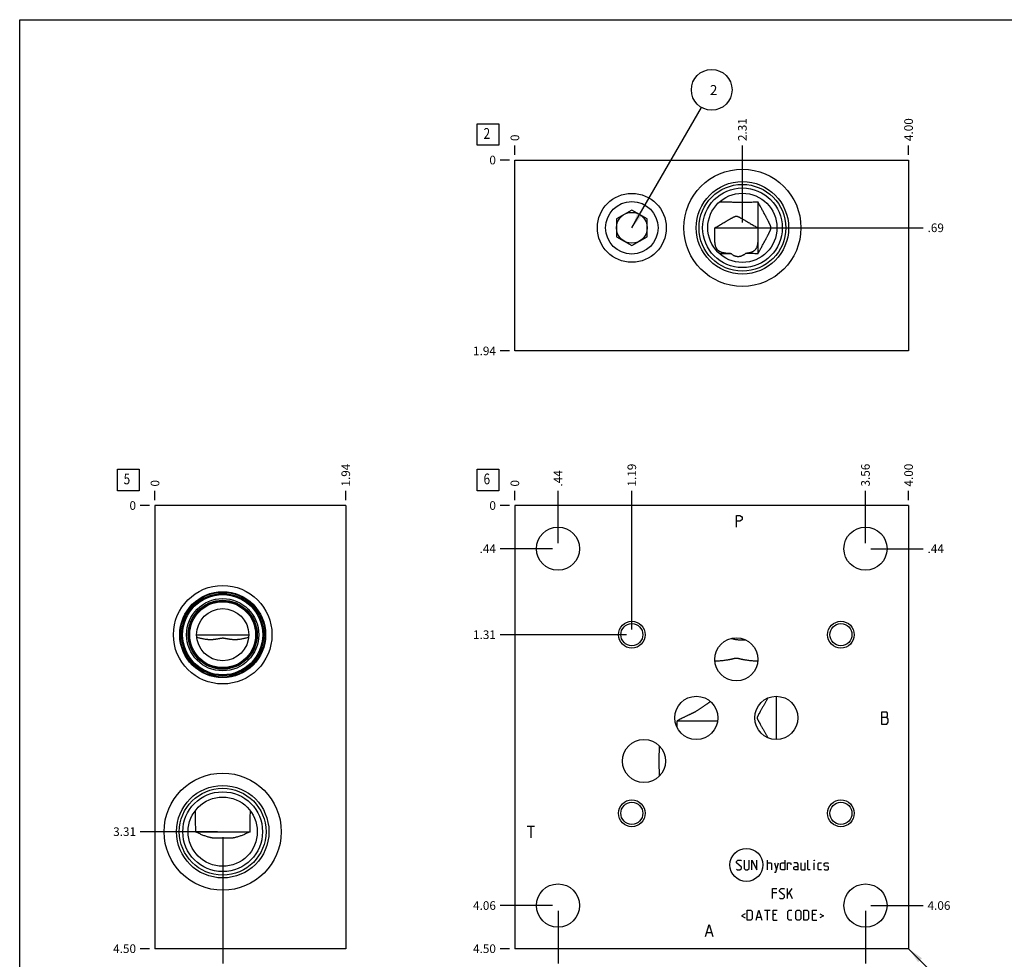
# Model space of a CAD drawing. Units: inches. Extents: x 0.3 to 21.7, y 0.3 to 16.7.
# Drawn here: x 0.3 to 11.7, y 5.8 to 16.7 of the extents above; entities that cross this region are included whole.
import ezdxf

# ---------------------------------------------------------------- set-up
doc = ezdxf.new("R2010")
doc.units = ezdxf.units.IN
doc.header["$LTSCALE"] = 1.21
doc.header["$MEASUREMENT"] = 0
doc.layers.get('0').update_dxf_attribs({"linetype": 'CONTINUOUS'})
doc.layers.add('02___PRT_ALL_AXES', color=7, linetype='CONTINUOUS')
doc.styles.get("Standard").update_dxf_attribs({"font": 'txt', "width": 0.8})
doc.dimstyles.new('DIMSTYLE_1', dxfattribs={"dimtxt": 0.1, "dimasz": 0.1875, "dimexe": 0.125, "dimexo": 0.0625, "dimgap": 0.025, "dimtad": 0, "dimtih": 1, "dimtoh": 1, "dimlfac": 0.876162, "dimzin": 4, "dimdsep": 46, "dimtxsty": 'STANDARD', "dimblk": '_FILLED', "dimblk1": '_FILLED', "dimblk2": '_FILLED', "dimcen": 0.09, "dimadec": 0, "dimazin": 0, "dimtfac": 1, "dimtofl": 0, "dimtmove": 0, "dimatfit": 3, "dimldrblk": '_FILLED', "dimfxl": 1, "dimtolj": 1, "dimtzin": 4, "dimarcsym": 0})
doc.dimstyles.new('DIMSTYLE_2', dxfattribs={"dimtxt": 0.1, "dimasz": 0.1875, "dimexe": 0.125, "dimexo": 0.0625, "dimgap": 0.025, "dimtad": 0, "dimtih": 1, "dimtoh": 1, "dimdec": 0, "dimlfac": 0.876162, "dimzin": 4, "dimdsep": 46, "dimtxsty": 'STANDARD', "dimblk": '_FILLED', "dimblk1": '_FILLED', "dimblk2": '_FILLED', "dimcen": 0.09, "dimadec": 0, "dimazin": 0, "dimtfac": 1, "dimtdec": 0, "dimtofl": 0, "dimtmove": 0, "dimatfit": 3, "dimldrblk": '_FILLED', "dimfxl": 1, "dimtolj": 1, "dimtzin": 4, "dimarcsym": 0})
doc.dimstyles.get("Standard").update_dxf_attribs({"dimtxt": 0.1, "dimasz": 0.1875, "dimexe": 0.125, "dimexo": 0.0625, "dimgap": 0.09, "dimtad": 0, "dimtih": 1, "dimtoh": 1, "dimdec": 3, "dimzin": 4, "dimdsep": 46, "dimtxsty": 'STANDARD', "dimblk": '_FILLED', "dimblk1": '_FILLED', "dimblk2": '_FILLED', "dimcen": 0.09, "dimadec": 0, "dimazin": 0, "dimtp": 0.001, "dimtm": 0.001, "dimtfac": 1, "dimtdec": 3, "dimtofl": 0, "dimtmove": 0, "dimatfit": 3, "dimldrblk": '_FILLED', "dimfxl": 1, "dimtolj": 1, "dimtzin": 4, "dimarcsym": 0})

# ---------------------------------------------------------------- blocks, each defined once
blk = doc.blocks.new('*D0')
at = {"color": 2, "linetype": 'CONTINUOUS'}
blk.add_line((10.608, 11.131), (10.608, 11.238), dxfattribs=at)
at = {"color": 2, "linetype": 'CONTINUOUS', "insert": (10.558, 11.288), "char_height": 0.1, "width": 0.32, "attachment_point": 1, "rotation": 90, "line_spacing_factor": 0.9}
blk.add_mtext('4.00', dxfattribs=at)
blk = doc.blocks.new('_FILLED')
at = {"color": 0, "linetype": 'BYBLOCK'}
blk.add_solid([(0, 0), (-1, 0.167), (-1, -0.167)], dxfattribs=at)
blk = doc.blocks.new('*D1')
at = {"color": 2, "linetype": 'CONTINUOUS'}
blk.add_line((6.043, 11.131), (6.043, 11.238), dxfattribs=at)
at = {"color": 2, "linetype": 'CONTINUOUS', "insert": (5.993, 11.288), "char_height": 0.1, "width": 0.08, "attachment_point": 1, "rotation": 90, "line_spacing_factor": 0.9}
blk.add_mtext('0', dxfattribs=at)
blk = doc.blocks.new('*D2')
at = {"color": 2, "linetype": 'CONTINUOUS'}
blk.add_line((5.98, 5.932), (5.873, 5.932), dxfattribs=at)
at = {"color": 2, "linetype": 'CONTINUOUS', "insert": (5.823, 5.982), "char_height": 0.1, "width": 0.32, "attachment_point": 3, "line_spacing_factor": 0.9}
blk.add_mtext('4.50', dxfattribs=at)
blk = doc.blocks.new('*D3')
at = {"color": 2, "linetype": 'CONTINUOUS'}
blk.add_line((5.98, 11.068), (5.873, 11.068), dxfattribs=at)
at = {"color": 2, "linetype": 'CONTINUOUS', "insert": (5.823, 11.118), "char_height": 0.1, "width": 0.08, "attachment_point": 3, "line_spacing_factor": 0.9}
blk.add_mtext('0', dxfattribs=at)
blk = doc.blocks.new('*D4')
at = {"color": 2, "linetype": 'CONTINUOUS'}
blk.add_line((6.543, 10.631), (6.543, 11.238), dxfattribs=at)
at = {"color": 2, "linetype": 'CONTINUOUS', "insert": (6.493, 11.288), "char_height": 0.1, "width": 0.24, "attachment_point": 1, "rotation": 90, "line_spacing_factor": 0.9}
blk.add_mtext('.44', dxfattribs=at)
blk = doc.blocks.new('*D5')
at = {"color": 2, "linetype": 'CONTINUOUS'}
blk.add_line((6.48, 10.568), (5.873, 10.568), dxfattribs=at)
at = {"color": 2, "linetype": 'CONTINUOUS', "insert": (5.823, 10.618), "char_height": 0.1, "width": 0.24, "attachment_point": 3, "line_spacing_factor": 0.9}
blk.add_mtext('.44', dxfattribs=at)
blk = doc.blocks.new('*D6')
at = {"color": 2, "linetype": 'CONTINUOUS'}
blk.add_line((10.108, 10.631), (10.108, 11.238), dxfattribs=at)
at = {"color": 2, "linetype": 'CONTINUOUS', "insert": (10.058, 11.288), "char_height": 0.1, "width": 0.32, "attachment_point": 1, "rotation": 90, "line_spacing_factor": 0.9}
blk.add_mtext('3.56', dxfattribs=at)
blk = doc.blocks.new('*D7')
at = {"color": 2, "linetype": 'CONTINUOUS'}
blk.add_line((10.171, 10.568), (10.778, 10.568), dxfattribs=at)
at = {"color": 2, "linetype": 'CONTINUOUS', "insert": (10.828, 10.618), "char_height": 0.1, "width": 0.24, "attachment_point": 1, "line_spacing_factor": 0.9}
blk.add_mtext('.44', dxfattribs=at)
blk = doc.blocks.new('*D8')
at = {"color": 2, "linetype": 'CONTINUOUS'}
blk.add_line((10.108, 6.369), (10.108, 5.762), dxfattribs=at)
at = {"color": 2, "linetype": 'CONTINUOUS', "insert": (10.058, 5.712), "char_height": 0.1, "width": 0.32, "attachment_point": 3, "rotation": 90, "line_spacing_factor": 0.9}
blk.add_mtext('3.56', dxfattribs=at)
blk = doc.blocks.new('*D9')
at = {"color": 2, "linetype": 'CONTINUOUS'}
blk.add_line((10.171, 6.432), (10.778, 6.432), dxfattribs=at)
at = {"color": 2, "linetype": 'CONTINUOUS', "insert": (10.828, 6.482), "char_height": 0.1, "width": 0.32, "attachment_point": 1, "line_spacing_factor": 0.9}
blk.add_mtext('4.06', dxfattribs=at)
blk = doc.blocks.new('*D10')
at = {"color": 2, "linetype": 'CONTINUOUS'}
blk.add_line((6.543, 6.369), (6.543, 5.762), dxfattribs=at)
at = {"color": 2, "linetype": 'CONTINUOUS', "insert": (6.493, 5.712), "char_height": 0.1, "width": 0.24, "attachment_point": 3, "rotation": 90, "line_spacing_factor": 0.9}
blk.add_mtext('.44', dxfattribs=at)
blk = doc.blocks.new('*D11')
at = {"color": 2, "linetype": 'CONTINUOUS'}
blk.add_line((6.48, 6.432), (5.873, 6.432), dxfattribs=at)
at = {"color": 2, "linetype": 'CONTINUOUS', "insert": (5.823, 6.482), "char_height": 0.1, "width": 0.32, "attachment_point": 3, "line_spacing_factor": 0.9}
blk.add_mtext('4.06', dxfattribs=at)
blk = doc.blocks.new('*D12')
at = {"color": 2, "linetype": 'CONTINUOUS'}
blk.add_line((7.399, 9.633), (7.399, 11.238), dxfattribs=at)
at = {"color": 2, "linetype": 'CONTINUOUS', "insert": (7.349, 11.288), "char_height": 0.1, "width": 0.32, "attachment_point": 1, "rotation": 90, "line_spacing_factor": 0.9}
blk.add_mtext('1.19', dxfattribs=at)
blk = doc.blocks.new('*D13')
at = {"color": 2, "linetype": 'CONTINUOUS'}
blk.add_line((7.336, 9.571), (5.873, 9.571), dxfattribs=at)
at = {"color": 2, "linetype": 'CONTINUOUS', "insert": (5.823, 9.621), "char_height": 0.1, "width": 0.32, "attachment_point": 3, "line_spacing_factor": 0.9}
blk.add_mtext('1.31', dxfattribs=at)
blk = doc.blocks.new('*D20')
at = {"color": 2, "linetype": 'CONTINUOUS'}
blk.add_line((10.608, 15.134), (10.608, 15.242), dxfattribs=at)
at = {"color": 2, "linetype": 'CONTINUOUS', "insert": (10.558, 15.292), "char_height": 0.1, "width": 0.32, "attachment_point": 1, "rotation": 90, "line_spacing_factor": 0.9}
blk.add_mtext('4.00', dxfattribs=at)
blk = doc.blocks.new('*D21')
at = {"color": 2, "linetype": 'CONTINUOUS'}
blk.add_line((6.043, 15.134), (6.043, 15.242), dxfattribs=at)
at = {"color": 2, "linetype": 'CONTINUOUS', "insert": (5.993, 15.292), "char_height": 0.1, "width": 0.08, "attachment_point": 1, "rotation": 90, "line_spacing_factor": 0.9}
blk.add_mtext('0', dxfattribs=at)
blk = doc.blocks.new('*D22')
at = {"color": 2, "linetype": 'CONTINUOUS'}
blk.add_line((5.98, 12.86), (5.873, 12.86), dxfattribs=at)
at = {"color": 2, "linetype": 'CONTINUOUS', "insert": (5.823, 12.91), "char_height": 0.1, "width": 0.32, "attachment_point": 3, "line_spacing_factor": 0.9}
blk.add_mtext('1.94', dxfattribs=at)
blk = doc.blocks.new('*D23')
at = {"color": 2, "linetype": 'CONTINUOUS'}
blk.add_line((5.98, 15.072), (5.873, 15.072), dxfattribs=at)
at = {"color": 2, "linetype": 'CONTINUOUS', "insert": (5.823, 15.122), "char_height": 0.1, "width": 0.08, "attachment_point": 3, "line_spacing_factor": 0.9}
blk.add_mtext('0', dxfattribs=at)
blk = doc.blocks.new('*D24')
at = {"color": 2, "linetype": 'CONTINUOUS'}
blk.add_line((8.681, 14.349), (8.681, 15.242), dxfattribs=at)
at = {"color": 2, "linetype": 'CONTINUOUS', "insert": (8.631, 15.292), "char_height": 0.1, "width": 0.32, "attachment_point": 1, "rotation": 90, "line_spacing_factor": 0.9}
blk.add_mtext('2.31', dxfattribs=at)
blk = doc.blocks.new('*D25')
at = {"color": 2, "linetype": 'CONTINUOUS'}
blk.add_line((8.744, 14.287), (10.778, 14.287), dxfattribs=at)
at = {"color": 2, "linetype": 'CONTINUOUS', "insert": (10.828, 14.337), "char_height": 0.1, "width": 0.24, "attachment_point": 1, "line_spacing_factor": 0.9}
blk.add_mtext('.69', dxfattribs=at)
blk = doc.blocks.new('*D26')
at = {"color": 2, "linetype": 'CONTINUOUS'}
blk.add_line((4.082, 11.131), (4.082, 11.238), dxfattribs=at)
at = {"color": 2, "linetype": 'CONTINUOUS', "insert": (4.032, 11.288), "char_height": 0.1, "width": 0.32, "attachment_point": 1, "rotation": 90, "line_spacing_factor": 0.9}
blk.add_mtext('1.94', dxfattribs=at)
blk = doc.blocks.new('*D27')
at = {"color": 2, "linetype": 'CONTINUOUS'}
blk.add_line((1.87, 11.131), (1.87, 11.238), dxfattribs=at)
at = {"color": 2, "linetype": 'CONTINUOUS', "insert": (1.82, 11.288), "char_height": 0.1, "width": 0.08, "attachment_point": 1, "rotation": 90, "line_spacing_factor": 0.9}
blk.add_mtext('0', dxfattribs=at)
blk = doc.blocks.new('*D28')
at = {"color": 2, "linetype": 'CONTINUOUS'}
blk.add_line((1.807, 5.932), (1.7, 5.932), dxfattribs=at)
at = {"color": 2, "linetype": 'CONTINUOUS', "insert": (1.65, 5.982), "char_height": 0.1, "width": 0.32, "attachment_point": 3, "line_spacing_factor": 0.9}
blk.add_mtext('4.50', dxfattribs=at)
blk = doc.blocks.new('*D29')
at = {"color": 2, "linetype": 'CONTINUOUS'}
blk.add_line((1.807, 11.068), (1.7, 11.068), dxfattribs=at)
at = {"color": 2, "linetype": 'CONTINUOUS', "insert": (1.65, 11.118), "char_height": 0.1, "width": 0.08, "attachment_point": 3, "line_spacing_factor": 0.9}
blk.add_mtext('0', dxfattribs=at)
blk = doc.blocks.new('*D30')
at = {"color": 2, "linetype": 'CONTINUOUS'}
blk.add_line((2.655, 7.225), (2.655, 5.762), dxfattribs=at)
at = {"color": 2, "linetype": 'CONTINUOUS', "insert": (2.605, 5.712), "char_height": 0.1, "width": 0.24, "attachment_point": 3, "rotation": 90, "line_spacing_factor": 0.9}
blk.add_mtext('.69', dxfattribs=at)
blk = doc.blocks.new('*D31')
at = {"color": 2, "linetype": 'CONTINUOUS'}
blk.add_line((2.593, 7.288), (1.7, 7.288), dxfattribs=at)
at = {"color": 2, "linetype": 'CONTINUOUS', "insert": (1.65, 7.338), "char_height": 0.1, "width": 0.32, "attachment_point": 3, "line_spacing_factor": 0.9}
blk.add_mtext('3.31', dxfattribs=at)
blk = doc.blocks.new('SUN_FACENUMBER_BL1', base_point=(5.732, 11.364))
at = {"color": 2, "linetype": 'CONTINUOUS'}
for p, q in [((5.607, 11.489), (5.857, 11.489)), ((5.607, 11.239), (5.607, 11.489)), ((5.857, 11.489), (5.857, 11.239)), ((5.857, 11.239), (5.607, 11.239))]:
    blk.add_line(p, q, dxfattribs=at)
at = {"color": 2, "linetype": 'CONTINUOUS', "width": 0.8}
blk.add_text('6', height=0.125, dxfattribs=at).set_placement((5.68, 11.314))
blk = doc.blocks.new('SUN_FACENUMBER_BL4', base_point=(5.732, 15.368))
at = {"color": 2, "linetype": 'CONTINUOUS'}
for p, q in [((5.607, 15.493), (5.857, 15.493)), ((5.607, 15.243), (5.607, 15.493)), ((5.857, 15.493), (5.857, 15.243)), ((5.857, 15.243), (5.607, 15.243))]:
    blk.add_line(p, q, dxfattribs=at)
at = {"color": 2, "linetype": 'CONTINUOUS', "width": 0.8}
blk.add_text('2', height=0.125, dxfattribs=at).set_placement((5.68, 15.318))
blk = doc.blocks.new('SUN_NBOMBALLOON_BL5', base_point=(8.325, 15.886))
at = {"color": 2, "linetype": 'CONTINUOUS'}
blk.add_circle((8.325, 15.886), 0.236, dxfattribs=at)
at = {"color": 2, "linetype": 'CONTINUOUS', "insert": (8.304, 15.941), "char_height": 0.115, "width": 0.092, "attachment_point": 1, "line_spacing_factor": 0.9}
blk.add_mtext('2', dxfattribs=at)
blk = doc.blocks.new('SUN_FACENUMBER_BL6', base_point=(1.56, 11.364))
at = {"color": 2, "linetype": 'CONTINUOUS'}
for p, q in [((1.435, 11.489), (1.685, 11.489)), ((1.435, 11.239), (1.435, 11.489)), ((1.685, 11.489), (1.685, 11.239)), ((1.685, 11.239), (1.435, 11.239))]:
    blk.add_line(p, q, dxfattribs=at)
at = {"color": 2, "linetype": 'CONTINUOUS', "width": 0.8}
blk.add_text('5', height=0.125, dxfattribs=at).set_placement((1.507, 11.314))

msp = doc.modelspace()

# ---------------------------------------------------------------- linework, layer by layer
at = {"color": 7, "linetype": 'CONTINUOUS'}
for p, q in [((0.301, 0.301), (0.301, 16.699)), ((0.301, 16.699), (21.699, 16.699)), ((6.043, 12.86), (6.043, 15.072)), ((6.043, 15.072), (10.608, 15.072)), ((10.608, 15.072), (10.608, 12.86)), ((8.418, 14.589), (8.418, 14.589)), ((8.861, 14.588), (8.861, 14.186)), ((7.399, 14.493), (7.22, 14.39)), ((7.22, 14.39), (7.22, 14.183)), ((7.577, 14.39), (7.399, 14.493)), ((7.577, 14.183), (7.577, 14.39)), ((8.361, 14.287), (8.86, 14.287)), ((8.361, 14.186), (8.361, 14.287)), ((8.86, 14.287), (8.861, 14.186)), ((7.22, 14.183), (7.399, 14.08)), ((7.399, 14.08), (7.577, 14.183)), ((8.861, 14.186), (8.861, 14.185)), ((8.861, 14.185), (8.861, 14.184)), ((8.861, 14.184), (8.861, 14.183)), ((8.861, 14.183), (8.861, 13.986)), ((8.418, 13.984), (8.418, 13.984)), ((10.608, 12.86), (6.043, 12.86)), ((1.87, 11.068), (1.87, 5.932)), ((4.082, 11.068), (1.87, 11.068)), ((4.082, 11.068), (4.082, 5.932)), ((6.043, 11.068), (6.043, 5.932)), ((10.608, 11.068), (6.043, 11.068)), ((10.608, 11.068), (10.608, 5.932)), ((2.353, 9.571), (2.958, 9.571)), ((9.074, 8.857), (9.074, 8.357)), ((7.924, 8.571), (8.394, 8.571)), ((7.924, 8.495), (7.924, 8.571)), ((7.924, 8.495), (7.924, 8.495)), ((2.335, 7.529), (2.335, 7.529)), ((2.976, 7.529), (2.976, 7.529)), ((2.339, 7.288), (2.972, 7.288)), ((4.082, 5.932), (1.87, 5.932)), ((10.608, 5.932), (6.043, 5.932))]:
    msp.add_line(p, q, dxfattribs=at)
at = {"color": 4, "linetype": 'CONTINUOUS'}
for p, q in [((8.611, 10.817), (8.611, 10.954)), ((8.611, 10.954), (8.653, 10.954)), ((8.653, 10.885), (8.611, 10.885)), ((8.653, 10.954), (8.671, 10.942)), ((8.671, 10.897), (8.653, 10.885)), ((8.671, 10.942), (8.679, 10.931)), ((8.679, 10.908), (8.671, 10.897)), ((8.679, 10.931), (8.679, 10.908)), ((10.354, 8.672), (10.294, 8.672)), ((10.294, 8.672), (10.294, 8.535)), ((10.294, 8.615), (10.354, 8.615)), ((10.363, 8.661), (10.354, 8.672)), ((10.354, 8.615), (10.363, 8.627)), ((10.371, 8.592), (10.354, 8.615)), ((10.363, 8.627), (10.363, 8.661)), ((10.371, 8.558), (10.371, 8.592)), ((10.294, 8.535), (10.354, 8.535)), ((10.354, 8.535), (10.371, 8.558)), ((6.185, 7.353), (6.271, 7.353)), ((6.228, 7.353), (6.228, 7.216)), ((8.612, 6.943), (8.628, 6.959)), ((8.612, 6.927), (8.612, 6.943)), ((8.669, 6.878), (8.612, 6.927)), ((8.612, 6.853), (8.62, 6.845)), ((8.628, 6.959), (8.661, 6.959)), ((8.653, 6.845), (8.669, 6.861)), ((8.661, 6.959), (8.669, 6.951)), ((8.669, 6.861), (8.669, 6.878)), ((8.702, 6.959), (8.702, 6.861)), ((8.702, 6.861), (8.718, 6.845)), ((8.742, 6.845), (8.759, 6.861)), ((8.759, 6.861), (8.759, 6.959)), ((8.791, 6.959), (8.848, 6.845)), ((8.791, 6.845), (8.791, 6.959)), ((8.848, 6.845), (8.848, 6.959)), ((8.971, 6.845), (8.971, 6.959)), ((8.971, 6.927), (9.011, 6.927)), ((9.011, 6.927), (9.02, 6.918)), ((9.02, 6.918), (9.02, 6.845)), ((9.052, 6.927), (9.077, 6.845)), ((9.068, 6.818), (9.101, 6.927)), ((9.123, 6.918), (9.139, 6.927)), ((9.123, 6.853), (9.123, 6.918)), ((9.139, 6.845), (9.123, 6.853)), ((9.139, 6.927), (9.172, 6.927)), ((9.172, 6.959), (9.172, 6.845)), ((9.204, 6.927), (9.237, 6.927)), ((9.204, 6.845), (9.204, 6.927)), ((9.237, 6.927), (9.242, 6.918)), ((9.242, 6.918), (9.242, 6.902)), ((9.318, 6.927), (9.278, 6.927)), ((9.278, 6.878), (9.294, 6.886)), ((9.278, 6.853), (9.278, 6.878)), ((9.294, 6.845), (9.278, 6.853)), ((9.294, 6.886), (9.327, 6.886)), ((9.327, 6.91), (9.318, 6.927)), ((9.327, 6.845), (9.327, 6.91)), ((9.359, 6.927), (9.359, 6.853)), ((9.359, 6.853), (9.367, 6.845)), ((9.408, 6.845), (9.408, 6.927)), ((9.441, 6.853), (9.441, 6.959)), ((9.449, 6.845), (9.441, 6.853)), ((9.514, 6.959), (9.517, 6.959)), ((9.514, 6.951), (9.514, 6.959)), ((9.517, 6.959), (9.514, 6.951)), ((9.514, 6.845), (9.514, 6.927)), ((9.558, 6.918), (9.566, 6.927)), ((9.558, 6.853), (9.558, 6.918)), ((9.566, 6.845), (9.558, 6.853)), ((9.566, 6.927), (9.598, 6.927)), ((9.631, 6.918), (9.639, 6.927)), ((9.631, 6.894), (9.631, 6.918)), ((9.639, 6.889), (9.631, 6.894)), ((9.631, 6.853), (9.639, 6.845)), ((9.639, 6.927), (9.672, 6.927)), ((9.672, 6.883), (9.639, 6.889)), ((9.672, 6.927), (9.68, 6.918)), ((9.68, 6.878), (9.672, 6.883)), ((9.672, 6.845), (9.68, 6.853)), ((9.68, 6.853), (9.68, 6.878)), ((8.62, 6.845), (8.653, 6.845)), ((8.718, 6.845), (8.742, 6.845)), ((9.052, 6.818), (9.068, 6.818)), ((9.172, 6.845), (9.139, 6.845)), ((9.327, 6.845), (9.294, 6.845)), ((9.367, 6.845), (9.408, 6.845)), ((9.465, 6.845), (9.449, 6.845)), ((9.598, 6.845), (9.566, 6.845)), ((9.639, 6.845), (9.672, 6.845)), ((9.032, 6.628), (9.081, 6.628)), ((9.032, 6.514), (9.032, 6.628)), ((9.113, 6.612), (9.13, 6.628)), ((9.13, 6.628), (9.162, 6.628)), ((9.162, 6.628), (9.17, 6.62)), ((9.203, 6.514), (9.203, 6.628)), ((9.203, 6.552), (9.26, 6.628)), ((9.081, 6.579), (9.032, 6.579)), ((9.113, 6.596), (9.113, 6.612)), ((9.17, 6.547), (9.113, 6.596)), ((9.113, 6.522), (9.121, 6.514)), ((9.121, 6.514), (9.154, 6.514)), ((9.154, 6.514), (9.17, 6.53)), ((9.17, 6.53), (9.17, 6.547)), ((9.227, 6.579), (9.26, 6.514)), ((8.715, 6.334), (8.672, 6.312)), ((8.672, 6.312), (8.715, 6.29)), ((8.737, 6.377), (8.778, 6.377)), ((8.737, 6.263), (8.737, 6.377)), ((8.778, 6.377), (8.794, 6.361)), ((8.794, 6.279), (8.778, 6.263)), ((8.794, 6.361), (8.794, 6.279)), ((8.84, 6.263), (8.873, 6.377)), ((8.851, 6.296), (8.895, 6.296)), ((8.873, 6.377), (8.905, 6.263)), ((8.938, 6.377), (9.003, 6.377)), ((8.971, 6.263), (8.971, 6.377)), ((9.036, 6.377), (9.085, 6.377)), ((9.036, 6.263), (9.036, 6.377)), ((9.068, 6.328), (9.036, 6.328)), ((9.207, 6.361), (9.223, 6.377)), ((9.207, 6.279), (9.207, 6.361)), ((9.223, 6.263), (9.207, 6.279)), ((9.223, 6.377), (9.256, 6.377)), ((9.302, 6.361), (9.318, 6.377)), ((9.302, 6.279), (9.302, 6.361)), ((9.318, 6.263), (9.302, 6.279)), ((9.318, 6.377), (9.343, 6.377)), ((9.343, 6.377), (9.359, 6.361)), ((9.359, 6.279), (9.343, 6.263)), ((9.359, 6.361), (9.359, 6.279)), ((9.392, 6.377), (9.433, 6.377)), ((9.392, 6.263), (9.392, 6.377)), ((9.433, 6.377), (9.449, 6.361)), ((9.449, 6.279), (9.433, 6.263)), ((9.449, 6.361), (9.449, 6.279)), ((9.495, 6.377), (9.544, 6.377)), ((9.495, 6.263), (9.495, 6.377)), ((9.528, 6.328), (9.495, 6.328)), ((9.577, 6.334), (9.62, 6.312)), ((9.62, 6.312), (9.577, 6.29)), ((8.255, 6.075), (8.297, 6.212)), ((8.297, 6.212), (8.34, 6.075)), ((8.778, 6.263), (8.737, 6.263)), ((9.036, 6.263), (9.085, 6.263)), ((9.256, 6.263), (9.223, 6.263)), ((9.343, 6.263), (9.318, 6.263)), ((9.433, 6.263), (9.392, 6.263)), ((9.495, 6.263), (9.544, 6.263)), ((8.272, 6.12), (8.323, 6.12))]:
    msp.add_line(p, q, dxfattribs=at)
at = {"color": 7, "linetype": 'CONTINUOUS'}
for centre, radius in [((8.681, 14.287), 0.679), ((8.681, 14.287), 0.536), ((8.681, 14.287), 0.503), ((8.681, 14.287), 0.462), ((7.399, 14.287), 0.399), ((8.681, 14.287), 0.401), ((7.399, 14.287), 0.179), ((6.543, 10.568), 0.25), ((10.108, 10.568), 0.25), ((2.655, 9.571), 0.571), ((2.655, 9.571), 0.498), ((2.655, 9.571), 0.491), ((2.655, 9.571), 0.477), ((2.655, 9.571), 0.465), ((2.655, 9.571), 0.419), ((2.655, 9.571), 0.4), ((2.655, 9.571), 0.393), ((2.655, 9.571), 0.382), ((2.655, 9.571), 0.302), ((7.399, 9.571), 0.155), ((9.823, 9.571), 0.155), ((7.399, 9.571), 0.128), ((9.823, 9.571), 0.128), ((8.611, 9.285), 0.25), ((8.147, 8.607), 0.25), ((9.074, 8.607), 0.25), ((7.54, 8.107), 0.25), ((2.655, 7.288), 0.679), ((2.655, 7.288), 0.536), ((2.655, 7.288), 0.503), ((2.655, 7.288), 0.462), ((2.655, 7.288), 0.401), ((7.399, 7.501), 0.155), ((9.823, 7.501), 0.155), ((7.399, 7.501), 0.128), ((9.823, 7.501), 0.128), ((6.543, 6.432), 0.25), ((10.108, 6.432), 0.25)]:
    msp.add_circle(centre, radius, dxfattribs=at)
at = {"color": 4, "linetype": 'CONTINUOUS'}
msp.add_circle((8.727, 6.902), 0.191, dxfattribs=at)
at = {"color": 7, "linetype": 'CONTINUOUS'}
for points, knots in [([(8.418, 14.589), (8.427, 14.589), (8.445, 14.589), (8.472, 14.588), (8.499, 14.588), (8.526, 14.587), (8.553, 14.586), (8.581, 14.585), (8.609, 14.584), (8.632, 14.583), (8.651, 14.583), (8.665, 14.583), (8.679, 14.583), (8.694, 14.583), (8.708, 14.583), (8.722, 14.583), (8.736, 14.584), (8.755, 14.584), (8.778, 14.585), (8.806, 14.586), (8.833, 14.587), (8.852, 14.587), (8.861, 14.588)], [0, 0, 0, 0, 0.060162, 0.1207, 0.181674, 0.24314, 0.305152, 0.36774, 0.430897, 0.494554, 0.526528, 0.558565, 0.590638, 0.622715, 0.654765, 0.686759, 0.718669, 0.750475, 0.813706, 0.876373, 0.938462, 1, 1, 1, 1]), ([(8.861, 13.986), (8.867, 13.998), (8.881, 14.022), (8.901, 14.059), (8.917, 14.09), (8.931, 14.114), (8.941, 14.133), (8.951, 14.152), (8.959, 14.168), (8.966, 14.18), (8.971, 14.19), (8.976, 14.199), (8.981, 14.209), (8.985, 14.216), (8.988, 14.223), (8.99, 14.227), (8.993, 14.232), (8.995, 14.237), (8.998, 14.241), (9, 14.246), (9.002, 14.251), (9.004, 14.256), (9.006, 14.261), (9.008, 14.266), (9.009, 14.271), (9.01, 14.275), (9.011, 14.279), (9.011, 14.281), (9.011, 14.284), (9.012, 14.287), (9.011, 14.289), (9.011, 14.292), (9.011, 14.295), (9.01, 14.298), (9.009, 14.302), (9.008, 14.307), (9.006, 14.312), (9.004, 14.317), (9.002, 14.322), (9, 14.327), (8.998, 14.332), (8.995, 14.336), (8.993, 14.341), (8.99, 14.346), (8.988, 14.351), (8.985, 14.357), (8.981, 14.365), (8.976, 14.374), (8.971, 14.383), (8.966, 14.393), (8.959, 14.405), (8.951, 14.421), (8.941, 14.44), (8.931, 14.459), (8.917, 14.484), (8.901, 14.515), (8.881, 14.551), (8.867, 14.576), (8.861, 14.588)], [0, 0, 0, 0, 0.061123, 0.123027, 0.185634, 0.217139, 0.248725, 0.280342, 0.311939, 0.327714, 0.343465, 0.359188, 0.37488, 0.390539, 0.398356, 0.406165, 0.413966, 0.421762, 0.429552, 0.43734, 0.445127, 0.452917, 0.460715, 0.468526, 0.476357, 0.484214, 0.488153, 0.492098, 0.496048, 0.5, 0.503952, 0.507902, 0.511847, 0.515786, 0.523643, 0.531474, 0.539285, 0.547083, 0.554873, 0.56266, 0.570448, 0.578238, 0.586034, 0.593835, 0.601644, 0.609461, 0.62512, 0.640812, 0.656535, 0.672286, 0.688061, 0.719658, 0.751275, 0.782861, 0.814366, 0.876973, 0.938877, 1, 1, 1, 1]), ([(8.361, 14.287), (8.376, 14.295), (8.398, 14.307), (8.427, 14.324), (8.448, 14.337), (8.47, 14.349), (8.488, 14.36), (8.502, 14.368), (8.513, 14.374), (8.524, 14.381), (8.531, 14.385), (8.534, 14.387)], [0, 0, 0, 0, 0.25116, 0.376602, 0.501875, 0.626918, 0.751665, 0.813907, 0.876048, 0.938082, 1, 1, 1, 1]), ([(8.534, 14.387), (8.538, 14.389), (8.544, 14.392), (8.551, 14.397), (8.557, 14.4), (8.562, 14.403), (8.567, 14.405), (8.571, 14.408), (8.576, 14.41), (8.581, 14.413), (8.585, 14.414), (8.588, 14.416), (8.59, 14.417), (8.593, 14.418), (8.595, 14.419), (8.598, 14.42), (8.6, 14.421), (8.603, 14.421), (8.605, 14.422), (8.608, 14.422), (8.611, 14.422), (8.613, 14.422), (8.616, 14.422), (8.619, 14.421), (8.621, 14.421), (8.624, 14.42), (8.626, 14.419), (8.629, 14.418), (8.631, 14.417), (8.634, 14.416), (8.637, 14.414), (8.641, 14.413), (8.645, 14.41), (8.65, 14.408), (8.655, 14.405), (8.659, 14.403), (8.664, 14.4), (8.67, 14.397), (8.678, 14.392), (8.684, 14.389), (8.687, 14.387)], [0, 0, 0, 0, 0.062522, 0.124939, 0.156111, 0.187259, 0.218388, 0.249501, 0.280606, 0.311715, 0.342844, 0.358424, 0.37402, 0.389638, 0.405283, 0.420963, 0.436684, 0.452452, 0.468266, 0.484121, 0.5, 0.515879, 0.531734, 0.547548, 0.563316, 0.579037, 0.594717, 0.610362, 0.62598, 0.641576, 0.657156, 0.688285, 0.719394, 0.750499, 0.781612, 0.812741, 0.843889, 0.875061, 0.937478, 1, 1, 1, 1]), ([(8.687, 14.387), (8.69, 14.385), (8.698, 14.381), (8.708, 14.374), (8.719, 14.368), (8.733, 14.36), (8.751, 14.349), (8.773, 14.337), (8.795, 14.324), (8.824, 14.307), (8.845, 14.295), (8.86, 14.287)], [0, 0, 0, 0, 0.061918, 0.123952, 0.186093, 0.248334, 0.373082, 0.498125, 0.623398, 0.74884, 1, 1, 1, 1]), ([(8.55, 13.987), (8.546, 13.987), (8.538, 13.988), (8.525, 13.988), (8.513, 13.989), (8.501, 13.99), (8.49, 13.991), (8.479, 13.993), (8.468, 13.995), (8.458, 13.997), (8.448, 13.999), (8.439, 14.002), (8.43, 14.006), (8.421, 14.01), (8.414, 14.014), (8.406, 14.019), (8.4, 14.024), (8.394, 14.03), (8.388, 14.037), (8.384, 14.044), (8.379, 14.051), (8.376, 14.06), (8.372, 14.068), (8.37, 14.077), (8.368, 14.086), (8.366, 14.096), (8.364, 14.106), (8.363, 14.117), (8.362, 14.128), (8.362, 14.139), (8.361, 14.151), (8.361, 14.162), (8.361, 14.174), (8.361, 14.182), (8.361, 14.186)], [0, 0, 0, 0, 0.038026, 0.075458, 0.112196, 0.148149, 0.183232, 0.217367, 0.250492, 0.28256, 0.313545, 0.343452, 0.372316, 0.400215, 0.427266, 0.453632, 0.479511, 0.505132, 0.530732, 0.556548, 0.582793, 0.60965, 0.637263, 0.665734, 0.695129, 0.725481, 0.756794, 0.789053, 0.822226, 0.856269, 0.891128, 0.926745, 0.963059, 1, 1, 1, 1]), ([(8.861, 14.183), (8.861, 14.18), (8.861, 14.173), (8.86, 14.162), (8.86, 14.152), (8.86, 14.142), (8.859, 14.132), (8.859, 14.123), (8.858, 14.113), (8.857, 14.104), (8.855, 14.095), (8.854, 14.087), (8.852, 14.078), (8.849, 14.068), (8.845, 14.058), (8.84, 14.049), (8.837, 14.042), (8.832, 14.036), (8.828, 14.03), (8.822, 14.025), (8.817, 14.02), (8.811, 14.016), (8.804, 14.012), (8.797, 14.008), (8.789, 14.005), (8.782, 14.002), (8.773, 14), (8.765, 13.997), (8.756, 13.995), (8.747, 13.994), (8.737, 13.992), (8.727, 13.991), (8.72, 13.99), (8.717, 13.99)], [0, 0, 0, 0, 0.037851, 0.075133, 0.111789, 0.14777, 0.18303, 0.217526, 0.251219, 0.284078, 0.316081, 0.347218, 0.377495, 0.406934, 0.463484, 0.49079, 0.517602, 0.544072, 0.570371, 0.596687, 0.623208, 0.650116, 0.677575, 0.705729, 0.734689, 0.764538, 0.795331, 0.827095, 0.859834, 0.893532, 0.928157, 0.963666, 1, 1, 1, 1]), ([(8.861, 14.183), (8.861, 14.183), (8.861, 14.183), (8.861, 14.183), (8.861, 14.183)], [0, 0, 0, 0, 0.252443, 1, 1, 1, 1]), ([(8.55, 13.987), (8.539, 13.987), (8.517, 13.986), (8.484, 13.985), (8.451, 13.984), (8.429, 13.984), (8.418, 13.984)], [0, 0, 0, 0, 0.253626, 0.504606, 0.753278, 1, 1, 1, 1]), ([(8.717, 13.99), (8.714, 13.987), (8.709, 13.982), (8.7, 13.975), (8.69, 13.969), (8.68, 13.964), (8.671, 13.96), (8.664, 13.957), (8.658, 13.955), (8.653, 13.954), (8.647, 13.953), (8.641, 13.952), (8.635, 13.952), (8.629, 13.952), (8.623, 13.952), (8.617, 13.953), (8.612, 13.954), (8.606, 13.955), (8.6, 13.957), (8.594, 13.959), (8.587, 13.962), (8.578, 13.966), (8.568, 13.972), (8.559, 13.979), (8.553, 13.985), (8.55, 13.987)], [0, 0, 0, 0, 0.060354, 0.121006, 0.182007, 0.24341, 0.305257, 0.336366, 0.367593, 0.398935, 0.430387, 0.461939, 0.49358, 0.525294, 0.557064, 0.588873, 0.620703, 0.652535, 0.684355, 0.716148, 0.747904, 0.811255, 0.87439, 0.937301, 1, 1, 1, 1]), ([(8.861, 13.986), (8.849, 13.986), (8.825, 13.987), (8.796, 13.988), (8.772, 13.989), (8.753, 13.989), (8.735, 13.99), (8.723, 13.99), (8.717, 13.99)], [0, 0, 0, 0, 0.245715, 0.494322, 0.619747, 0.745889, 0.872677, 1, 1, 1, 1]), ([(2.956, 9.541), (2.95, 9.539), (2.938, 9.535), (2.914, 9.528), (2.89, 9.523), (2.865, 9.518), (2.846, 9.515), (2.83, 9.514), (2.818, 9.513), (2.808, 9.513), (2.799, 9.513), (2.79, 9.513), (2.78, 9.513), (2.771, 9.513), (2.761, 9.514), (2.752, 9.515), (2.743, 9.516), (2.733, 9.518), (2.724, 9.519), (2.714, 9.521), (2.707, 9.522), (2.7, 9.523), (2.696, 9.524), (2.691, 9.525), (2.686, 9.526), (2.681, 9.527), (2.676, 9.528), (2.671, 9.528), (2.666, 9.529), (2.661, 9.529), (2.655, 9.53), (2.65, 9.529), (2.645, 9.529), (2.639, 9.528), (2.634, 9.528), (2.629, 9.527), (2.625, 9.526), (2.62, 9.525), (2.615, 9.524), (2.61, 9.523), (2.604, 9.522), (2.596, 9.521), (2.587, 9.519), (2.577, 9.518), (2.568, 9.516), (2.558, 9.515), (2.549, 9.514), (2.54, 9.513), (2.53, 9.513), (2.521, 9.513), (2.511, 9.513), (2.502, 9.513), (2.493, 9.513), (2.48, 9.514), (2.464, 9.515), (2.446, 9.518), (2.421, 9.523), (2.396, 9.528), (2.372, 9.535), (2.36, 9.539), (2.354, 9.541)], [0, 0, 0, 0, 0.030926, 0.06185, 0.123666, 0.154559, 0.185436, 0.216296, 0.231721, 0.247143, 0.262563, 0.277984, 0.293405, 0.308831, 0.324265, 0.339712, 0.355178, 0.370673, 0.386209, 0.401806, 0.417494, 0.425386, 0.43332, 0.441308, 0.449363, 0.457502, 0.465747, 0.474118, 0.482629, 0.491273, 0.5, 0.508727, 0.517371, 0.525882, 0.534253, 0.542498, 0.550637, 0.558692, 0.56668, 0.574614, 0.582506, 0.598194, 0.613791, 0.629327, 0.644822, 0.660288, 0.675735, 0.691169, 0.706595, 0.722016, 0.737437, 0.752857, 0.768279, 0.783704, 0.814564, 0.845441, 0.876334, 0.93815, 0.969074, 1, 1, 1, 1]), ([(8.55, 9.528), (8.557, 9.526), (8.57, 9.523), (8.591, 9.519), (8.612, 9.515), (8.633, 9.512), (8.65, 9.511), (8.664, 9.51), (8.675, 9.51), (8.685, 9.51), (8.696, 9.51), (8.706, 9.511), (8.713, 9.511), (8.717, 9.511)], [0, 0, 0, 0, 0.124957, 0.249919, 0.374895, 0.499889, 0.624902, 0.687417, 0.749934, 0.812453, 0.874971, 0.937487, 1, 1, 1, 1]), ([(8.361, 9.268), (8.376, 9.268), (8.405, 9.269), (8.441, 9.271), (8.47, 9.275), (8.491, 9.278), (8.509, 9.28), (8.524, 9.283), (8.531, 9.285), (8.534, 9.285)], [0, 0, 0, 0, 0.249877, 0.499678, 0.624602, 0.749577, 0.874666, 0.93729, 1, 1, 1, 1]), ([(8.534, 9.285), (8.538, 9.286), (8.544, 9.287), (8.553, 9.289), (8.56, 9.291), (8.567, 9.292), (8.571, 9.293), (8.576, 9.295), (8.581, 9.296), (8.585, 9.297), (8.59, 9.298), (8.595, 9.299), (8.599, 9.299), (8.603, 9.3), (8.605, 9.3), (8.608, 9.3), (8.611, 9.3), (8.613, 9.3), (8.616, 9.3), (8.619, 9.3), (8.622, 9.299), (8.626, 9.299), (8.631, 9.298), (8.636, 9.297), (8.641, 9.296), (8.645, 9.295), (8.65, 9.293), (8.655, 9.292), (8.661, 9.291), (8.668, 9.289), (8.678, 9.287), (8.684, 9.286), (8.687, 9.285)], [0, 0, 0, 0, 0.060248, 0.12065, 0.181285, 0.211731, 0.242294, 0.273012, 0.303938, 0.335148, 0.366751, 0.398903, 0.431793, 0.448566, 0.465557, 0.482727, 0.5, 0.517273, 0.534443, 0.551434, 0.568207, 0.601097, 0.633249, 0.664852, 0.696062, 0.726988, 0.757706, 0.788269, 0.818715, 0.87935, 0.939752, 1, 1, 1, 1]), ([(8.687, 9.285), (8.69, 9.285), (8.698, 9.283), (8.712, 9.28), (8.73, 9.278), (8.751, 9.275), (8.78, 9.271), (8.816, 9.269), (8.845, 9.268), (8.86, 9.268)], [0, 0, 0, 0, 0.06271, 0.125334, 0.250423, 0.375398, 0.500321, 0.750122, 1, 1, 1, 1]), ([(8.312, 8.795), (8.311, 8.794), (8.309, 8.793), (8.307, 8.791), (8.304, 8.79), (8.301, 8.788), (8.298, 8.786), (8.294, 8.783), (8.29, 8.78), (8.284, 8.776), (8.279, 8.772), (8.273, 8.769), (8.266, 8.764), (8.256, 8.757), (8.245, 8.749), (8.234, 8.742), (8.223, 8.734), (8.211, 8.726), (8.2, 8.719), (8.188, 8.711), (8.177, 8.703), (8.165, 8.695), (8.152, 8.688), (8.142, 8.681), (8.133, 8.676), (8.127, 8.673), (8.12, 8.669), (8.113, 8.666), (8.106, 8.662), (8.099, 8.659), (8.092, 8.656), (8.086, 8.652), (8.079, 8.649), (8.072, 8.646), (8.066, 8.643), (8.057, 8.639), (8.046, 8.634), (8.034, 8.628), (8.021, 8.622), (8.009, 8.616), (7.992, 8.608), (7.972, 8.597), (7.948, 8.584), (7.932, 8.575), (7.924, 8.571)], [0, 0, 0, 0, 0.00753, 0.01505, 0.022565, 0.030078, 0.03759, 0.045102, 0.060129, 0.075161, 0.0902, 0.105248, 0.120307, 0.150461, 0.180676, 0.210966, 0.241355, 0.271872, 0.302556, 0.333468, 0.364692, 0.396347, 0.428595, 0.461609, 0.47843, 0.495436, 0.512572, 0.529755, 0.546893, 0.563907, 0.580749, 0.597397, 0.613855, 0.630136, 0.646259, 0.662245, 0.693881, 0.725168, 0.756196, 0.78703, 0.817714, 0.878754, 0.939483, 1, 1, 1, 1]), ([(8.975, 8.837), (8.97, 8.828), (8.962, 8.814), (8.951, 8.795), (8.943, 8.781), (8.936, 8.767), (8.928, 8.753), (8.92, 8.738), (8.912, 8.724), (8.904, 8.709), (8.896, 8.695), (8.889, 8.683), (8.884, 8.673), (8.88, 8.666), (8.876, 8.659), (8.872, 8.652), (8.868, 8.646), (8.866, 8.641), (8.864, 8.637), (8.862, 8.634), (8.86, 8.63), (8.858, 8.627), (8.857, 8.625), (8.856, 8.623), (8.855, 8.621), (8.855, 8.619), (8.854, 8.617), (8.853, 8.615), (8.852, 8.613), (8.852, 8.611), (8.852, 8.61), (8.852, 8.608), (8.852, 8.607), (8.852, 8.606), (8.852, 8.605), (8.852, 8.603), (8.852, 8.601), (8.853, 8.599), (8.854, 8.597), (8.855, 8.595), (8.855, 8.594), (8.856, 8.592), (8.857, 8.59), (8.858, 8.587), (8.86, 8.584), (8.862, 8.581), (8.864, 8.577), (8.866, 8.574), (8.868, 8.569), (8.872, 8.563), (8.876, 8.556), (8.88, 8.549), (8.884, 8.541), (8.889, 8.532), (8.896, 8.52), (8.904, 8.505), (8.912, 8.491), (8.92, 8.476), (8.928, 8.462), (8.936, 8.447), (8.943, 8.433), (8.951, 8.419), (8.962, 8.401), (8.97, 8.387), (8.975, 8.378)], [0, 0, 0, 0, 0.06058, 0.091203, 0.12206, 0.153152, 0.184468, 0.215986, 0.247664, 0.279445, 0.311259, 0.343029, 0.358874, 0.374683, 0.390447, 0.406163, 0.421827, 0.429641, 0.437442, 0.445233, 0.453016, 0.460793, 0.464682, 0.468572, 0.472465, 0.476363, 0.480269, 0.484185, 0.488114, 0.492061, 0.496024, 0.498011, 0.5, 0.501989, 0.503976, 0.507939, 0.511886, 0.515815, 0.519731, 0.523637, 0.527534, 0.531428, 0.535318, 0.539207, 0.546984, 0.554767, 0.562558, 0.570359, 0.578173, 0.593837, 0.609553, 0.625317, 0.641126, 0.656971, 0.688741, 0.720555, 0.752336, 0.784014, 0.815532, 0.846848, 0.87794, 0.908797, 0.93942, 1, 1, 1, 1]), ([(7.719, 7.933), (7.719, 7.94), (7.719, 7.954), (7.719, 7.975), (7.718, 7.997), (7.718, 8.018), (7.717, 8.04), (7.717, 8.059), (7.717, 8.074), (7.717, 8.085), (7.716, 8.096), (7.716, 8.107), (7.716, 8.119), (7.717, 8.13), (7.717, 8.141), (7.717, 8.156), (7.717, 8.174), (7.718, 8.196), (7.718, 8.218), (7.719, 8.239), (7.719, 8.261), (7.719, 8.275), (7.719, 8.282)], [0, 0, 0, 0, 0.060275, 0.121062, 0.182457, 0.244553, 0.307417, 0.37105, 0.403124, 0.435335, 0.467642, 0.5, 0.532358, 0.564665, 0.596876, 0.62895, 0.692583, 0.755447, 0.817543, 0.878938, 0.939725, 1, 1, 1, 1]), ([(2.335, 7.529), (2.335, 7.519), (2.335, 7.499), (2.335, 7.47), (2.336, 7.44), (2.337, 7.41), (2.337, 7.38), (2.338, 7.355), (2.338, 7.334), (2.338, 7.319), (2.339, 7.303), (2.339, 7.293), (2.339, 7.288)], [0, 0, 0, 0, 0.121461, 0.243856, 0.367293, 0.491855, 0.61756, 0.744327, 0.808044, 0.87193, 0.935935, 1, 1, 1, 1]), ([(2.972, 7.288), (2.972, 7.293), (2.972, 7.303), (2.972, 7.319), (2.972, 7.334), (2.972, 7.355), (2.973, 7.38), (2.974, 7.41), (2.975, 7.44), (2.975, 7.47), (2.976, 7.499), (2.976, 7.519), (2.976, 7.529)], [0, 0, 0, 0, 0.064065, 0.12807, 0.191956, 0.255673, 0.38244, 0.508145, 0.632707, 0.756144, 0.878539, 1, 1, 1, 1]), ([(2.972, 7.288), (2.966, 7.285), (2.954, 7.279), (2.936, 7.27), (2.918, 7.261), (2.899, 7.253), (2.88, 7.245), (2.862, 7.238), (2.842, 7.231), (2.823, 7.225), (2.806, 7.221), (2.793, 7.218), (2.783, 7.216), (2.773, 7.214), (2.762, 7.213), (2.752, 7.212), (2.742, 7.211), (2.731, 7.211), (2.721, 7.211), (2.71, 7.211), (2.699, 7.211), (2.689, 7.212), (2.679, 7.212), (2.672, 7.212), (2.666, 7.213), (2.661, 7.213), (2.655, 7.213), (2.65, 7.213), (2.644, 7.213), (2.638, 7.212), (2.631, 7.212), (2.622, 7.212), (2.611, 7.211), (2.6, 7.211), (2.59, 7.211), (2.579, 7.211), (2.569, 7.211), (2.558, 7.212), (2.548, 7.213), (2.538, 7.214), (2.528, 7.216), (2.517, 7.218), (2.504, 7.221), (2.488, 7.225), (2.468, 7.231), (2.449, 7.238), (2.43, 7.245), (2.411, 7.253), (2.393, 7.261), (2.375, 7.27), (2.356, 7.279), (2.345, 7.285), (2.339, 7.288)], [0, 0, 0, 0, 0.030346, 0.060749, 0.091214, 0.121745, 0.152348, 0.183027, 0.213786, 0.244631, 0.27557, 0.29108, 0.306619, 0.322193, 0.337806, 0.353467, 0.369188, 0.384985, 0.400881, 0.416906, 0.433096, 0.449493, 0.466127, 0.474532, 0.482989, 0.491484, 0.5, 0.508516, 0.517011, 0.525468, 0.533873, 0.550507, 0.566904, 0.583094, 0.599119, 0.615015, 0.630812, 0.646533, 0.662194, 0.677807, 0.693381, 0.70892, 0.72443, 0.755369, 0.786214, 0.816973, 0.847652, 0.878255, 0.908786, 0.939251, 0.969654, 1, 1, 1, 1])]:
    msp.add_open_spline(points, degree=3, knots=knots, dxfattribs=at)
at = {"layer": '02___PRT_ALL_AXES', "color": 7, "linetype": 'CONTINUOUS'}
msp.add_circle((7.399, 14.287), 0.304, dxfattribs=at)

# ---------------------------------------------------------------- block references
at = {"color": 2, "linetype": 'CONTINUOUS'}
for name, p in [('SUN_NBOMBALLOON_BL5', (8.325, 15.886)), ('SUN_FACENUMBER_BL4', (5.732, 15.368)), ('SUN_FACENUMBER_BL6', (1.56, 11.364)), ('SUN_FACENUMBER_BL1', (5.732, 11.364))]:
    msp.add_blockref(name, p, dxfattribs=at)

# ---------------------------------------------------------------- dimensions: what is measured, and where the dimension line sits
for feature_location, offset, dtype, origin, dimstyle, picture, middle in [((10.608, 15.134), (0, 0.107), 1, (6.043, 15.072), 'DIMSTYLE_1', '*D20', (10.608, 15.452)), ((8.681, 14.349), (0, 0.893), 1, (6.043, 15.072), 'DIMSTYLE_1', '*D24', (8.681, 15.442)), ((6.042629948, 15.134293009), (0, 0.1075), 1, (6.042629948, 15.071793009), 'DIMSTYLE_2', '*D21', (6.042630415, 15.331792975)), ((5.98, 12.86), (-0.107, 0), 0, (6.043, 15.072), 'DIMSTYLE_1', '*D22', (5.675, 12.86)), ((5.980129948, 15.071793009), (-0.1075, 0), 0, (6.042629948, 15.071793009), 'DIMSTYLE_2', '*D23', (5.782629974, 15.07179303)), ((8.744, 14.287), (2.034, 0), 0, (6.043, 15.072), 'DIMSTYLE_1', '*D25', (10.955, 14.287)), ((4.082, 11.131), (0, 0.107), 1, (1.87, 11.068), 'DIMSTYLE_1', '*D26', (4.082, 11.461)), ((10.608, 11.131), (0, 0.107), 1, (6.043, 11.068), 'DIMSTYLE_1', '*D0', (10.608, 11.448)), ((10.108, 10.631), (0, 0.607), 1, (6.043, 11.068), 'DIMSTYLE_1', '*D6', (10.108, 11.448)), ((7.399, 9.633), (0, 1.605), 1, (6.043, 11.068), 'DIMSTYLE_1', '*D12', (7.399, 11.458)), ((6.543, 10.631), (0, 0.607), 1, (6.043, 11.068), 'DIMSTYLE_1', '*D4', (6.543, 11.418)), ((1.869977824, 11.130517872), (0, 0.1075), 1, (1.869977824, 11.068017872), 'DIMSTYLE_2', '*D27', (1.869977568, 11.328017869)), ((6.042629948, 11.130517872), (0, 0.1075), 1, (6.042629948, 11.068017872), 'DIMSTYLE_2', '*D1', (6.042629692, 11.328017837)), ((1.807477824, 11.068017872), (-0.1075, 0), 0, (1.869977824, 11.068017872), 'DIMSTYLE_2', '*D29', (1.609977882, 11.068017944)), ((5.980129948, 11.068017872), (-0.1075, 0), 0, (6.042629948, 11.068017872), 'DIMSTYLE_2', '*D3', (5.782629974, 11.068017944)), ((1.807, 5.932), (-0.107, 0), 0, (1.87, 11.068), 'DIMSTYLE_1', '*D28', (1.49, 5.932)), ((2.593, 7.288), (-0.893, 0), 0, (1.87, 11.068), 'DIMSTYLE_1', '*D31', (1.48, 7.288)), ((2.655, 7.225), (0, -1.463), 1, (1.87, 11.068), 'DIMSTYLE_1', '*D30', (2.655, 5.599)), ((5.98, 5.932), (-0.107, 0), 0, (6.043, 11.068), 'DIMSTYLE_1', '*D2', (5.663, 5.932)), ((6.48, 6.432), (-0.607, 0), 0, (6.043, 11.068), 'DIMSTYLE_1', '*D11', (5.663, 6.432)), ((7.336, 9.571), (-1.463, 0), 0, (6.043, 11.068), 'DIMSTYLE_1', '*D13', (5.663, 9.571)), ((6.48, 10.568), (-0.607, 0), 0, (6.043, 11.068), 'DIMSTYLE_1', '*D5', (5.713, 10.568)), ((10.171, 10.568), (0.607, 0), 0, (6.043, 11.068), 'DIMSTYLE_1', '*D7', (10.958, 10.568)), ((10.108, 6.369), (0, -0.607), 1, (6.043, 11.068), 'DIMSTYLE_1', '*D8', (10.108, 5.552)), ((10.171, 6.432), (0.607, 0), 0, (6.043, 11.068), 'DIMSTYLE_1', '*D9', (10.988, 6.432)), ((6.543, 6.369), (0, -0.607), 1, (6.043, 11.068), 'DIMSTYLE_1', '*D10', (6.543, 5.602))]:
    dim = msp.add_ordinate_dim(feature_location=feature_location, offset=offset, dtype=dtype, origin=origin, dimstyle=dimstyle, dxfattribs=at)
    dim.commit()
    dim.dimension.update_dxf_attribs({"geometry": picture, "text_midpoint": middle})

# ---------------------------------------------------------------- leaders
for points in [[(7.399, 14.287), (8.207, 15.682)], [(10.608, 5.932), (11.101, 5.439)]]:
    msp.add_leader(points, dimstyle='STANDARD', override={"dimtad": 0}, dxfattribs=at)

doc.saveas('drawing.dxf')
